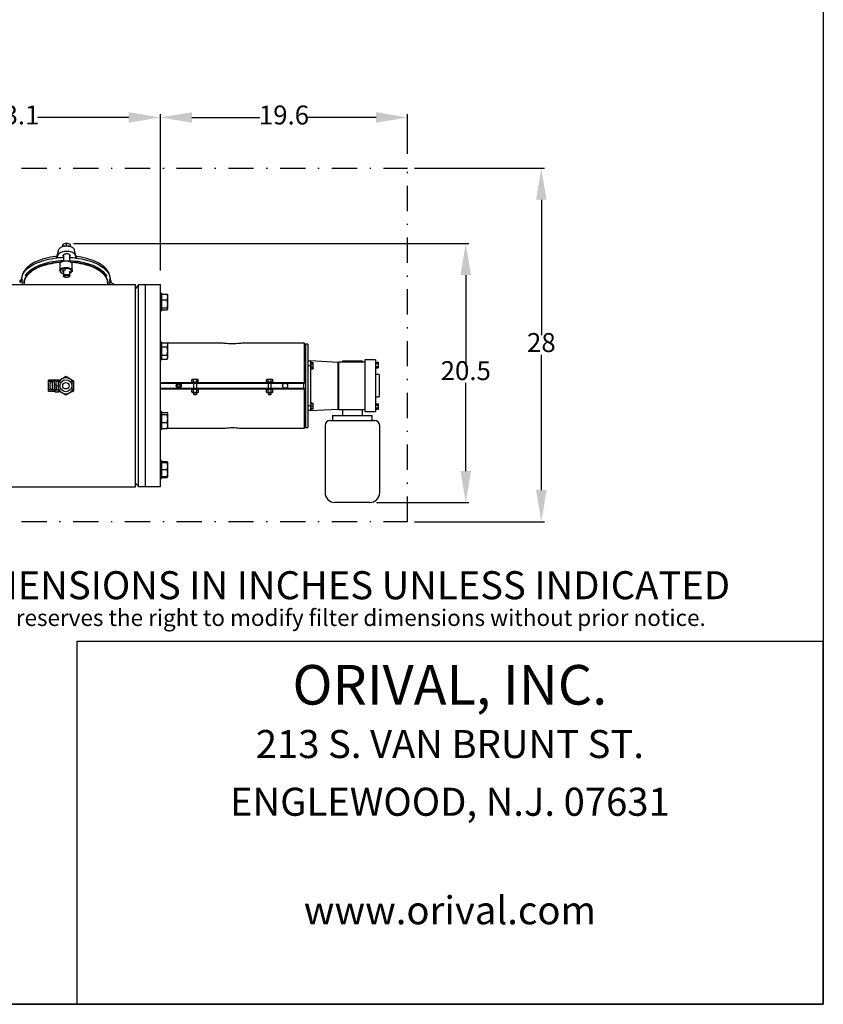
# Model space of a CAD drawing. Units: millimetres. Extents: x 527 to 736, y 555 to 711.
# Drawn here: x 672 to 736, y 555 to 633 of the extents above; entities that cross this region are included whole.
import ezdxf
from ezdxf.enums import TextEntityAlignment as Align

# ---------------------------------------------------------------- set-up
doc = ezdxf.new("R2010")
doc.units = ezdxf.units.MM
doc.header["$PDSIZE"] = -1
doc.linetypes.add('DASHDOT', pattern=[1, 0.5, -0.25, 0, -0.25])
doc.linetypes.add('SLD-Solid', pattern=[0])
for name, color, linetype in [('CENTER', 7, 'Continuous'), ('CONST', 7, 'Continuous'), ('DIMENSIONS', 7, 'Continuous')]:
    doc.layers.add(name, color=color, linetype=linetype)
doc.styles.add('style1', font='arialbd.ttf', dxfattribs={"height": 2.5})
doc.styles.add('style15', font='arialbd.ttf', dxfattribs={"height": 1.5})
doc.styles.add('style17', font='arialbd.ttf', dxfattribs={"height": 1.7})
doc.styles.add('style24', font='arialbd.ttf', dxfattribs={"height": 2.4})
doc.dimstyles.new('ISO-25', dxfattribs={"dimtxt": 1.5, "dimasz": 2.5, "dimexe": 0.25, "dimexo": 1.125, "dimgap": 0, "dimtad": 0, "dimtih": 1, "dimtoh": 1, "dimdec": 1, "dimdsep": 46, "dimtxsty": 'style15', "dimcen": 0, "dimadec": 0, "dimazin": 0, "dimtfac": 1, "dimtdec": 1, "dimtmove": 0, "dimatfit": 3, "dimfxl": 1, "dimlwd": 25, "dimarcsym": 0})

# ---------------------------------------------------------------- blocks, each defined once
blk = doc.blocks.new('*D51')
at = {"color": 0, "lineweight": -2, "transparency": 16777216}
for p, q in [((683.199, 613.066), (683.199, 625.453)), ((702.792, 622.312), (702.792, 625.453))]:
    blk.add_line(p, q, dxfattribs=at)
at = {"color": 0, "lineweight": 25, "transparency": 16777216}
for p, q in [((685.699, 625.203), (691.077, 625.203)), ((700.292, 625.203), (694.915, 625.203))]:
    blk.add_line(p, q, dxfattribs=at)
at = {"color": 0, "transparency": 16777216}
for points in [[(685.699, 625.62), (685.699, 624.786), (683.199, 625.203)], [(700.292, 625.62), (700.292, 624.786), (702.792, 625.203)]]:
    blk.add_solid(points, dxfattribs=at)
at = {"layer": 'DEFPOINTS', "color": 0, "transparency": 16777216}
for p in [(702.792, 625.203), (702.792, 621.187), (683.199, 611.941)]:
    blk.add_point(p, dxfattribs=at)
at = {"color": 0, "transparency": 16777216, "insert": (692.996, 625.203), "char_height": 1.5, "attachment_point": 5, "style": 'style15'}
blk.add_mtext('19.6', dxfattribs=at)
blk = doc.blocks.new('*D52')
at = {"color": 0, "lineweight": -2, "transparency": 16777216}
for p, q in [((660.049, 605.074), (660.049, 625.453)), ((683.199, 613.066), (683.199, 625.453))]:
    blk.add_line(p, q, dxfattribs=at)
at = {"color": 0, "lineweight": 25, "transparency": 16777216}
for p, q in [((662.549, 625.203), (669.781, 625.203)), ((680.699, 625.203), (673.467, 625.203))]:
    blk.add_line(p, q, dxfattribs=at)
at = {"color": 0, "transparency": 16777216}
for points in [[(662.549, 625.62), (662.549, 624.786), (660.049, 625.203)], [(680.699, 625.62), (680.699, 624.786), (683.199, 625.203)]]:
    blk.add_solid(points, dxfattribs=at)
at = {"layer": 'DEFPOINTS', "color": 0, "transparency": 16777216}
for p in [(683.199, 625.203), (683.199, 611.941), (660.049, 603.949)]:
    blk.add_point(p, dxfattribs=at)
at = {"color": 0, "transparency": 16777216, "insert": (671.624, 625.203), "char_height": 1.5, "attachment_point": 5, "style": 'style15'}
blk.add_mtext('23.1', dxfattribs=at)
blk = doc.blocks.new('*D61')
at = {"color": 0, "lineweight": -2, "transparency": 16777216}
for p, q in [((676.317, 615.216), (707.652, 615.216)), ((700.336, 594.687), (707.652, 594.687))]:
    blk.add_line(p, q, dxfattribs=at)
at = {"color": 0, "lineweight": 25, "transparency": 16777216}
for p, q in [((707.402, 612.716), (707.402, 605.717)), ((707.402, 597.187), (707.402, 604.186))]:
    blk.add_line(p, q, dxfattribs=at)
at = {"color": 0, "transparency": 16777216}
for points in [[(706.985, 612.716), (707.818, 612.716), (707.402, 615.216)], [(706.985, 597.187), (707.818, 597.187), (707.402, 594.687)]]:
    blk.add_solid(points, dxfattribs=at)
at = {"layer": 'DEFPOINTS', "color": 0, "transparency": 16777216}
for p in [(675.192, 615.216), (707.402, 615.216), (699.211, 594.687)]:
    blk.add_point(p, dxfattribs=at)
at = {"color": 0, "transparency": 16777216, "insert": (707.402, 604.951), "char_height": 1.5, "attachment_point": 5, "style": 'style15'}
blk.add_mtext('20.5', dxfattribs=at)
blk = doc.blocks.new('*D62')
at = {"color": 0, "lineweight": -2, "transparency": 16777216}
for p, q in [((703.335, 621.177), (713.641, 621.177)), ((703.335, 593.177), (713.641, 593.177))]:
    blk.add_line(p, q, dxfattribs=at)
at = {"color": 0, "lineweight": 25, "transparency": 16777216}
for p, q in [((713.391, 618.677), (713.391, 607.944)), ((713.391, 595.677), (713.391, 606.411))]:
    blk.add_line(p, q, dxfattribs=at)
at = {"color": 0, "transparency": 16777216}
for points in [[(712.974, 618.677), (713.807, 618.677), (713.391, 621.177)], [(712.974, 595.677), (713.807, 595.677), (713.391, 593.177)]]:
    blk.add_solid(points, dxfattribs=at)
at = {"layer": 'DEFPOINTS', "color": 0, "transparency": 16777216}
for p in [(702.21, 621.177), (713.391, 621.177), (702.21, 593.177)]:
    blk.add_point(p, dxfattribs=at)
at = {"color": 0, "transparency": 16777216, "insert": (713.391, 607.177), "char_height": 1.5, "attachment_point": 5, "style": 'style15'}
blk.add_mtext('28', dxfattribs=at)

msp = doc.modelspace()

# ---------------------------------------------------------------- linework, layer by layer
at = {"color": 7, "linetype": 'SLD-Solid'}
for p, q in [((735.736, 710.948), (735.736, 554.947)), ((675.137, 614.71), (675.004, 614.225)), ((675.137, 614.71), (675.136, 614.707)), ((675.465, 614.972), (675.465, 615.139)), ((675.774, 615.03), (675.774, 615.226)), ((676.079, 614.97), (676.079, 615.135)), ((676.403, 614.7), (676.404, 614.699)), ((676.506, 614.233), (676.403, 614.7)), ((675.007, 614.064), (675.008, 614.074)), ((675.009, 614.071), (675.007, 614.064)), ((675.067, 614.281), (675.009, 614.071)), ((675.484, 614.255), (675.484, 614.245)), ((675.519, 614.322), (675.519, 613.826)), ((676.019, 613.79), (676.019, 614.322)), ((676.054, 614.241), (676.055, 614.251)), ((676.519, 614.061), (676.473, 614.272)), ((676.521, 614.054), (676.519, 614.061)), ((676.52, 614.064), (676.521, 614.054)), ((675.222, 613.58), (675.222, 613.069)), ((675.362, 613.757), (675.313, 613.723)), ((676.124, 613.723), (676.075, 613.757)), ((676.215, 613.069), (676.215, 613.58)), ((672.233, 612.612), (672.214, 612.495)), ((675.313, 612.926), (675.362, 612.891)), ((675.519, 613.074), (675.519, 612.649)), ((676.019, 612.649), (676.019, 613.025)), ((676.075, 612.891), (676.124, 612.926)), ((679.223, 612.495), (679.204, 612.612)), ((681.23, 611.949), (650.522, 611.949)), ((672.218, 612.186), (672.052, 612.125)), ((672.082, 612.136), (672.082, 612.297)), ((672.214, 612.209), (672.236, 612.078)), ((672.372, 612.207), (672.372, 612.071)), ((672.411, 612.071), (672.411, 611.949)), ((679.026, 611.949), (679.026, 612.071)), ((679.065, 612.071), (679.065, 612.207)), ((679.201, 612.078), (679.223, 612.209)), ((679.348, 612.077), (679.21, 612.13)), ((679.309, 612.092), (679.309, 612.249)), ((681.23, 595.949), (681.23, 611.949)), ((681.47, 611.941), (681.23, 611.656)), ((681.47, 596.565), (681.47, 611.941)), ((682.018, 611.941), (681.47, 611.941)), ((682.018, 596.565), (682.018, 611.941)), ((682.018, 595.957), (682.018, 611.941)), ((683.199, 611.941), (682.018, 611.941)), ((683.199, 595.957), (683.199, 611.941)), ((683.297, 611.296), (683.199, 611.296)), ((683.297, 611.296), (683.297, 610.086)), ((683.297, 611.215), (683.73, 611.215)), ((683.297, 610.755), (683.73, 610.755)), ((683.78, 611.15), (683.768, 611.17)), ((683.78, 610.985), (683.78, 611.15)), ((683.78, 610.442), (683.78, 610.985)), ((683.297, 610.128), (683.73, 610.128)), ((683.297, 610.086), (683.297, 609.879)), ((683.768, 610.004), (683.78, 610.025)), ((683.78, 610.044), (683.78, 610.442)), ((683.78, 610.025), (683.78, 610.044)), ((683.199, 609.879), (683.297, 609.879)), ((683.297, 609.96), (683.73, 609.96)), ((683.297, 607.407), (683.199, 607.407)), ((683.297, 607.407), (683.297, 605.99)), ((683.297, 607.348), (683.73, 607.348)), ((683.297, 607.023), (683.73, 607.023)), ((683.78, 607.261), (683.73, 607.348)), ((688.156, 607.315), (683.749, 607.315)), ((683.78, 607.186), (683.78, 607.261)), ((683.78, 606.699), (683.78, 607.186)), ((694.616, 607.315), (689.659, 607.315)), ((694.616, 604.377), (694.616, 607.315)), ((694.709, 607.256), (694.616, 607.146)), ((694.709, 607.256), (694.709, 603.949)), ((694.892, 607.256), (694.709, 607.256)), ((694.892, 607.256), (694.892, 603.949)), ((683.297, 606.374), (683.73, 606.374)), ((683.73, 606.049), (683.78, 606.136)), ((683.78, 606.212), (683.78, 606.699)), ((683.78, 606.136), (683.78, 606.212)), ((683.199, 605.99), (683.297, 605.99)), ((683.297, 606.049), (683.73, 606.049)), ((694.892, 605.918), (695.089, 605.918)), ((695.089, 605.524), (694.892, 605.524)), ((695.089, 605.918), (695.089, 605.864)), ((697.254, 605.8), (695.089, 605.913)), ((695.128, 605.865), (695.089, 605.865)), ((695.089, 605.864), (695.089, 605.578)), ((695.089, 605.578), (695.089, 605.524)), ((695.089, 605.524), (695.089, 602.374)), ((695.128, 605.865), (695.128, 605.235)), ((695.128, 605.8), (695.305, 605.8)), ((695.128, 605.682), (695.305, 605.682)), ((695.128, 605.432), (695.305, 605.432)), ((695.128, 605.3), (695.305, 605.3)), ((695.318, 605.773), (695.305, 605.8)), ((695.318, 605.625), (695.305, 605.682)), ((695.318, 605.402), (695.305, 605.432)), ((695.307, 605.305), (695.305, 605.3)), ((695.318, 605.777), (695.307, 605.795)), ((695.307, 605.304), (695.318, 605.323)), ((695.318, 605.773), (695.318, 605.777)), ((695.318, 605.709), (695.318, 605.773)), ((695.318, 605.625), (695.318, 605.709)), ((695.318, 605.489), (695.318, 605.625)), ((695.318, 605.402), (695.318, 605.489)), ((695.318, 605.33), (695.318, 605.402)), ((695.318, 605.323), (695.318, 605.33)), ((697.254, 605.8), (697.254, 603.949)), ((697.313, 605.8), (697.254, 605.8)), ((697.313, 605.819), (697.313, 602.079)), ((699.4, 605.819), (697.313, 605.819)), ((697.628, 605.918), (699.203, 605.918)), ((697.628, 605.918), (697.628, 605.819)), ((699.203, 605.918), (699.203, 605.819)), ((699.4, 605.996), (699.4, 601.902)), ((700.246, 605.996), (699.4, 605.996)), ((700.246, 605.996), (700.246, 601.902)), ((700.285, 605.908), (700.246, 605.908)), ((700.285, 605.278), (700.285, 605.908)), ((700.285, 605.809), (700.459, 605.809)), ((700.285, 605.701), (700.459, 605.701)), ((700.285, 605.485), (700.459, 605.485)), ((700.285, 605.376), (700.459, 605.376)), ((700.475, 605.78), (700.459, 605.809)), ((700.459, 605.701), (700.475, 605.755)), ((700.459, 605.376), (700.475, 605.43)), ((700.459, 605.376), (700.475, 605.405)), ((700.475, 605.755), (700.475, 605.78)), ((700.475, 605.593), (700.475, 605.755)), ((700.475, 605.43), (700.475, 605.593)), ((700.475, 605.405), (700.475, 605.43)), ((695.089, 605.235), (695.128, 605.235)), ((697.254, 604.747), (697.274, 604.747)), ((697.274, 604.52), (697.254, 604.52)), ((697.274, 604.747), (697.274, 604.727)), ((697.274, 604.727), (697.274, 604.166)), ((697.274, 604.727), (697.313, 604.727)), ((700.246, 605.278), (700.285, 605.278)), ((700.541, 604.835), (700.246, 604.835)), ((700.541, 604.835), (700.541, 603.063)), ((674.341, 604.284), (674.341, 604.382)), ((674.813, 604.382), (674.341, 604.382)), ((674.341, 604.228), (674.341, 604.284)), ((674.754, 604.284), (674.341, 604.284)), ((674.341, 604.149), (674.341, 604.228)), ((674.341, 603.749), (674.341, 604.149)), ((674.341, 603.67), (674.341, 603.749)), ((674.459, 604.201), (674.459, 604.149)), ((674.459, 603.949), (674.459, 604.149)), ((674.459, 603.749), (674.459, 603.949)), ((674.459, 603.749), (674.459, 603.697)), ((674.653, 603.633), (674.653, 604.265)), ((674.774, 604.263), (674.774, 604.263)), ((674.774, 604.263), (674.774, 604.242)), ((674.774, 604.242), (674.774, 603.656)), ((674.813, 604.382), (674.813, 604.375)), ((674.813, 604.375), (674.931, 604.375)), ((674.813, 604.028), (674.813, 603.516)), ((674.813, 604.028), (674.931, 604.028)), ((674.833, 604.375), (674.833, 604.422)), ((674.833, 604.422), (675.148, 604.422)), ((674.931, 604.028), (674.931, 604.375)), ((675.089, 604.297), (674.931, 604.297)), ((674.931, 604.028), (674.931, 603.602)), ((675.089, 604.313), (675.089, 603.949)), ((675.089, 603.949), (675.089, 603.585)), ((675.165, 604.357), (675.148, 604.422)), ((675.165, 604.357), (675.148, 604.422)), ((676.348, 603.949), (676.348, 604.313)), ((676.348, 603.585), (676.348, 603.949)), ((683.199, 604.205), (694.616, 604.205)), ((683.199, 604.146), (694.616, 604.146)), ((683.199, 603.752), (694.616, 603.752)), ((684.557, 604.014), (684.557, 603.884)), ((685.733, 604.438), (685.705, 604.425)), ((685.728, 604.438), (685.705, 604.425)), ((685.705, 604.248), (685.705, 604.425)), ((685.72, 604.248), (685.705, 604.248)), ((685.718, 604.248), (685.718, 604.205)), ((685.72, 604.248), (685.814, 604.248)), ((685.733, 604.438), (685.728, 604.438)), ((685.801, 604.438), (685.733, 604.438)), ((685.887, 604.438), (685.801, 604.438)), ((685.83, 604.248), (685.814, 604.248)), ((685.887, 604.438), (685.83, 604.425)), ((685.83, 604.248), (685.83, 604.425)), ((685.86, 604.248), (685.83, 604.248)), ((685.83, 604.146), (685.83, 603.752)), ((685.86, 604.248), (686.049, 604.248)), ((686.022, 604.438), (685.887, 604.438)), ((686.108, 604.438), (686.022, 604.438)), ((686.08, 604.248), (686.049, 604.248)), ((686.108, 604.438), (686.08, 604.425)), ((686.08, 604.248), (686.08, 604.425)), ((686.095, 604.248), (686.08, 604.248)), ((686.08, 603.752), (686.08, 604.146)), ((686.095, 604.248), (686.189, 604.248)), ((686.176, 604.438), (686.108, 604.438)), ((686.182, 604.438), (686.176, 604.438)), ((686.205, 604.425), (686.182, 604.438)), ((686.205, 604.248), (686.189, 604.248)), ((686.191, 604.205), (686.191, 604.248)), ((686.205, 604.248), (686.205, 604.425)), ((691.639, 604.438), (691.61, 604.425)), ((691.633, 604.438), (691.61, 604.425)), ((691.61, 604.248), (691.61, 604.425)), ((691.625, 604.248), (691.61, 604.248)), ((691.624, 604.248), (691.624, 604.205)), ((691.625, 604.248), (691.72, 604.248)), ((691.639, 604.438), (691.633, 604.438)), ((691.707, 604.438), (691.639, 604.438)), ((691.792, 604.438), (691.707, 604.438)), ((691.735, 604.248), (691.72, 604.248)), ((691.792, 604.438), (691.735, 604.425)), ((691.735, 604.248), (691.735, 604.425)), ((691.766, 604.248), (691.735, 604.248)), ((691.735, 604.146), (691.735, 603.752)), ((691.766, 604.248), (691.955, 604.248)), ((691.928, 604.438), (691.792, 604.438)), ((692.014, 604.438), (691.928, 604.438)), ((691.985, 604.248), (691.955, 604.248)), ((692.014, 604.438), (691.985, 604.425)), ((691.985, 604.248), (691.985, 604.425)), ((692.001, 604.248), (691.985, 604.248)), ((691.985, 603.752), (691.985, 604.146)), ((692.001, 604.248), (692.095, 604.248)), ((692.082, 604.438), (692.014, 604.438)), ((692.087, 604.438), (692.082, 604.438)), ((692.11, 604.425), (692.087, 604.438)), ((692.11, 604.248), (692.095, 604.248)), ((692.096, 604.205), (692.096, 604.248)), ((692.11, 604.248), (692.11, 604.425)), ((694.577, 603.752), (694.577, 604.146)), ((694.616, 604.205), (694.616, 604.377)), ((694.616, 604.205), (694.616, 604.146)), ((694.616, 603.752), (694.616, 603.693)), ((694.709, 603.949), (694.709, 600.642)), ((694.892, 603.949), (694.892, 600.642)), ((697.254, 604.166), (697.313, 604.166)), ((697.254, 603.949), (697.254, 602.099)), ((697.254, 603.733), (697.313, 603.733)), ((697.274, 603.733), (697.274, 603.172)), ((674.341, 603.615), (674.341, 603.67)), ((674.341, 603.516), (674.341, 603.615)), ((674.754, 603.615), (674.341, 603.615)), ((674.341, 603.516), (674.813, 603.516)), ((674.774, 603.656), (674.774, 603.635)), ((674.774, 603.635), (674.774, 603.635)), ((674.813, 603.634), (674.931, 603.634)), ((674.813, 603.523), (674.833, 603.523)), ((674.833, 603.602), (674.931, 603.602)), ((674.833, 603.602), (674.833, 603.477)), ((674.833, 603.477), (675.148, 603.477)), ((675.089, 603.602), (674.931, 603.602)), ((675.148, 603.477), (675.165, 603.541)), ((675.148, 603.477), (675.165, 603.541)), ((683.199, 603.693), (694.616, 603.693)), ((685.738, 603.65), (685.699, 603.627)), ((685.699, 603.436), (685.699, 603.627)), ((685.699, 603.436), (685.738, 603.414)), ((685.718, 603.693), (685.718, 603.65)), ((685.955, 603.65), (685.718, 603.65)), ((686.171, 603.414), (685.738, 603.414)), ((685.827, 603.436), (685.827, 603.627)), ((685.83, 603.414), (685.83, 603.289)), ((685.83, 603.289), (686.08, 603.289)), ((685.83, 603.289), (685.873, 603.264)), ((685.873, 603.264), (686.036, 603.264)), ((686.191, 603.65), (685.955, 603.65)), ((686.036, 603.264), (686.08, 603.289)), ((686.08, 603.289), (686.08, 603.414)), ((686.083, 603.436), (686.083, 603.627)), ((686.211, 603.627), (686.171, 603.65)), ((686.171, 603.414), (686.211, 603.436)), ((686.191, 603.65), (686.191, 603.693)), ((686.211, 603.436), (686.211, 603.627)), ((691.644, 603.65), (691.604, 603.627)), ((691.604, 603.436), (691.604, 603.627)), ((691.604, 603.436), (691.644, 603.414)), ((691.624, 603.693), (691.624, 603.65)), ((691.86, 603.65), (691.624, 603.65)), ((692.077, 603.414), (691.644, 603.414)), ((691.732, 603.436), (691.732, 603.627)), ((691.735, 603.414), (691.735, 603.289)), ((691.735, 603.289), (691.985, 603.289)), ((691.735, 603.289), (691.778, 603.264)), ((691.778, 603.264), (691.942, 603.264)), ((692.096, 603.65), (691.86, 603.65)), ((691.942, 603.264), (691.985, 603.289)), ((691.985, 603.289), (691.985, 603.414)), ((691.988, 603.436), (691.988, 603.627)), ((692.116, 603.627), (692.077, 603.65)), ((692.077, 603.414), (692.116, 603.436)), ((692.096, 603.65), (692.096, 603.693)), ((692.116, 603.436), (692.116, 603.627)), ((694.616, 603.521), (694.616, 603.693)), ((694.616, 600.583), (694.616, 603.521)), ((697.254, 603.378), (697.274, 603.378)), ((697.274, 603.151), (697.254, 603.151)), ((697.274, 603.172), (697.274, 603.151)), ((697.274, 603.172), (697.313, 603.172)), ((700.246, 603.063), (700.541, 603.063)), ((694.892, 602.374), (695.089, 602.374)), ((695.128, 602.663), (695.089, 602.663)), ((695.089, 602.374), (695.089, 602.32)), ((695.089, 602.32), (695.089, 602.035)), ((695.128, 602.663), (695.128, 602.348)), ((695.128, 602.569), (695.305, 602.569)), ((695.128, 602.357), (695.305, 602.357)), ((695.128, 602.348), (695.128, 602.033)), ((695.318, 602.52), (695.305, 602.569)), ((695.318, 602.306), (695.305, 602.357)), ((695.318, 602.52), (695.318, 602.567)), ((695.318, 602.405), (695.318, 602.52)), ((695.318, 602.306), (695.318, 602.405)), ((695.318, 602.187), (695.318, 602.306)), ((695.318, 602.134), (695.318, 602.187)), ((700.285, 602.62), (700.246, 602.62)), ((700.285, 602.305), (700.285, 602.62)), ((700.285, 602.522), (700.459, 602.522)), ((700.285, 602.414), (700.459, 602.414)), ((700.285, 601.99), (700.285, 602.305)), ((700.285, 602.197), (700.459, 602.197)), ((700.475, 602.493), (700.459, 602.522)), ((700.459, 602.414), (700.475, 602.468)), ((700.475, 602.468), (700.475, 602.493)), ((700.475, 602.305), (700.475, 602.468)), ((700.475, 602.143), (700.475, 602.305)), ((683.297, 601.908), (683.199, 601.908)), ((683.297, 601.908), (683.297, 600.491)), ((683.297, 601.827), (683.73, 601.827)), ((683.297, 601.659), (683.73, 601.659)), ((683.78, 601.762), (683.768, 601.783)), ((683.78, 601.743), (683.78, 601.762)), ((683.78, 601.345), (683.78, 601.743)), ((695.089, 601.981), (694.892, 601.981)), ((695.089, 601.985), (697.254, 602.099)), ((695.089, 602.035), (695.089, 601.981)), ((695.089, 602.033), (695.128, 602.033)), ((695.128, 602.136), (695.305, 602.136)), ((695.128, 602.128), (695.305, 602.128)), ((695.318, 602.134), (695.305, 602.136)), ((695.318, 602.13), (695.318, 602.134)), ((696.84, 601.587), (696.84, 601.193)), ((696.84, 601.587), (699.99, 601.587)), ((697.254, 602.099), (697.313, 602.099)), ((697.313, 602.079), (699.4, 602.079)), ((697.628, 602.079), (697.628, 601.587)), ((699.203, 602.079), (699.203, 601.587)), ((699.4, 601.902), (700.246, 601.902)), ((699.99, 601.193), (699.99, 601.587)), ((700.246, 601.99), (700.285, 601.99)), ((700.285, 602.089), (700.459, 602.089)), ((700.459, 602.089), (700.475, 602.143)), ((700.459, 602.089), (700.475, 602.118)), ((700.475, 602.118), (700.475, 602.143)), ((683.297, 601.031), (683.73, 601.031)), ((683.768, 600.617), (683.78, 600.637)), ((683.78, 600.802), (683.78, 601.345)), ((683.78, 600.637), (683.78, 600.802)), ((694.616, 600.753), (694.709, 600.642)), ((694.709, 600.642), (694.892, 600.642)), ((696.25, 600.8), (696.25, 595.485)), ((696.644, 601.193), (700.187, 601.193)), ((700.581, 595.485), (700.581, 600.8)), ((683.199, 600.491), (683.297, 600.491)), ((683.297, 600.572), (683.73, 600.572)), ((683.297, 600.55), (683.73, 600.55)), ((683.73, 600.55), (683.745, 600.583)), ((683.73, 600.55), (683.749, 600.583)), ((683.74, 600.583), (688.156, 600.583)), ((689.659, 600.583), (694.616, 600.583)), ((683.297, 598.02), (683.199, 598.02)), ((683.297, 598.02), (683.297, 596.602)), ((683.297, 597.938), (683.73, 597.938)), ((683.297, 597.874), (683.73, 597.874)), ((683.73, 597.874), (683.78, 597.874)), ((683.78, 597.874), (683.768, 597.894)), ((683.78, 597.592), (683.78, 597.874)), ((683.78, 597.03), (683.78, 597.592)), ((683.297, 597.311), (683.73, 597.311)), ((683.297, 596.749), (683.73, 596.749)), ((683.78, 596.749), (683.73, 596.749)), ((683.768, 596.728), (683.78, 596.749)), ((683.78, 596.749), (683.78, 597.03)), ((620.482, 595.949), (681.23, 595.949)), ((681.23, 596.242), (681.47, 595.957)), ((681.47, 595.957), (681.47, 596.565)), ((681.47, 595.957), (682.018, 595.957)), ((682.018, 595.957), (682.018, 596.565)), ((682.018, 595.957), (683.199, 595.957)), ((683.199, 596.602), (683.297, 596.602)), ((683.297, 596.684), (683.73, 596.684)), ((699.793, 594.697), (697.037, 594.697)), ((526.626, 554.947), (735.736, 554.947))]:
    msp.add_line(p, q, dxfattribs=at)
at = {"color": 7}
for p, q in [((676.577, 583.727), (676.577, 554.947)), ((735.708, 583.727), (735.708, 554.947)), ((735.708, 554.947), (526.626, 554.947))]:
    msp.add_line(p, q, dxfattribs=at)
at = {"color": 7, "linetype": 'SLD-Solid', "flags": 128}
for points in [[(676.403, 614.7), (676.395, 614.728), (676.372, 614.774), (676.337, 614.817), (676.291, 614.857), (676.235, 614.894), (676.169, 614.926), (676.095, 614.952), (676.015, 614.973), (675.931, 614.988), (675.844, 614.996), (675.755, 614.998), (675.666, 614.994), (675.58, 614.984), (675.497, 614.967), (675.419, 614.945), (675.348, 614.916), (675.284, 614.883), (675.23, 614.844), (675.186, 614.801), (675.154, 614.754), (675.137, 614.71)], [(672.214, 612.209), (672.205, 612.285), (672.204, 612.397), (672.217, 612.51), (672.244, 612.621), (672.286, 612.731), (672.341, 612.84), (672.41, 612.947), (672.493, 613.051), (672.589, 613.153), (672.697, 613.251), (672.818, 613.346), (672.951, 613.436), (673.095, 613.522), (673.25, 613.604), (673.415, 613.68), (673.589, 613.751), (673.772, 613.816), (673.963, 613.875), (674.161, 613.928), (674.365, 613.974), (674.575, 614.014), (674.79, 614.047), (675.008, 614.074)], [(674.941, 614.197), (674.882, 614.19), (674.681, 614.162), (674.484, 614.127), (674.291, 614.087), (674.104, 614.041), (673.922, 613.99), (673.746, 613.933), (673.577, 613.871), (673.416, 613.804), (673.263, 613.732), (673.118, 613.655), (672.983, 613.574), (672.857, 613.489), (672.742, 613.4), (672.637, 613.308), (672.543, 613.212), (672.46, 613.113), (672.39, 613.012), (672.331, 612.908), (672.321, 612.884)], [(672.499, 612.662), (672.505, 612.674), (672.567, 612.77), (672.64, 612.863), (672.725, 612.954), (672.82, 613.043), (672.927, 613.128), (673.043, 613.211), (673.17, 613.289), (673.306, 613.364), (673.451, 613.435), (673.605, 613.501), (673.767, 613.563), (673.936, 613.619), (674.111, 613.67), (674.293, 613.716), (674.48, 613.757), (674.671, 613.791), (674.867, 613.82), (675.066, 613.843), (675.267, 613.86), (675.47, 613.87), (675.519, 613.872)], [(676.473, 614.272), (676.455, 614.322), (676.422, 614.371), (676.375, 614.416), (676.316, 614.458), (676.245, 614.495), (676.165, 614.527), (676.076, 614.552), (675.98, 614.571), (675.88, 614.583), (675.778, 614.587), (675.676, 614.584), (675.575, 614.574), (675.479, 614.556), (675.389, 614.532), (675.306, 614.502), (675.234, 614.465), (675.172, 614.424), (675.123, 614.379), (675.088, 614.331), (675.067, 614.281)], [(676.055, 614.251), (676.048, 614.283), (676.028, 614.313), (675.995, 614.34), (675.95, 614.363), (675.897, 614.38), (675.837, 614.391), (675.773, 614.395), (675.71, 614.392), (675.649, 614.382), (675.594, 614.365), (675.549, 614.343), (675.514, 614.316), (675.492, 614.286), (675.484, 614.255)], [(676.019, 613.868), (676.081, 613.865), (676.283, 613.851), (676.483, 613.831), (676.68, 613.805), (676.873, 613.773), (677.062, 613.735), (677.246, 613.691), (677.425, 613.642), (677.597, 613.588), (677.762, 613.529), (677.919, 613.465), (678.068, 613.396), (678.208, 613.323), (678.339, 613.246), (678.46, 613.165), (678.571, 613.081), (678.671, 612.994), (678.76, 612.904), (678.839, 612.812), (678.905, 612.718), (678.949, 612.642)], [(676.52, 614.064), (676.737, 614.034), (676.95, 613.998), (677.158, 613.956), (677.359, 613.907), (677.555, 613.851), (677.742, 613.789), (677.922, 613.722), (678.092, 613.649), (678.253, 613.57), (678.403, 613.487), (678.543, 613.399), (678.67, 613.307), (678.786, 613.211), (678.89, 613.111), (678.98, 613.008), (679.057, 612.903), (679.121, 612.795), (679.17, 612.685), (679.206, 612.575), (679.227, 612.463), (679.234, 612.351), (679.227, 612.238), (679.223, 612.209)], [(679.115, 612.887), (679.105, 612.91), (679.047, 613.013), (678.976, 613.113), (678.895, 613.211), (678.801, 613.307), (678.697, 613.399), (678.582, 613.488), (678.456, 613.573), (678.321, 613.654), (678.177, 613.731), (678.024, 613.803), (677.863, 613.87), (677.694, 613.932), (677.518, 613.989), (677.336, 614.041), (677.148, 614.087), (676.956, 614.127), (676.759, 614.161), (676.586, 614.186)], [(675.326, 613.732), (675.179, 613.722), (674.966, 613.701), (674.757, 613.673), (674.551, 613.639), (674.351, 613.598), (674.156, 613.55), (673.968, 613.497), (673.787, 613.437), (673.614, 613.372), (673.45, 613.301), (673.295, 613.225), (673.151, 613.144), (673.018, 613.059), (672.895, 612.969), (672.785, 612.876), (672.687, 612.779), (672.601, 612.68), (672.529, 612.577), (672.47, 612.473), (672.425, 612.367), (672.394, 612.26), (672.376, 612.152), (672.372, 612.044), (672.381, 611.949)], [(675.297, 613.711), (675.185, 613.703), (674.975, 613.682), (674.768, 613.654), (674.565, 613.62), (674.367, 613.58), (674.174, 613.533), (673.988, 613.48), (673.809, 613.421), (673.639, 613.356), (673.477, 613.286), (673.324, 613.211), (673.181, 613.131), (673.049, 613.047), (672.929, 612.958), (672.819, 612.866), (672.723, 612.771), (672.638, 612.672), (672.567, 612.571), (672.508, 612.468), (672.464, 612.364), (672.433, 612.258), (672.415, 612.151), (672.411, 612.071)], [(676.215, 613.58), (676.213, 613.601), (676.199, 613.643), (676.171, 613.682), (676.129, 613.719), (676.077, 613.752), (676.013, 613.78), (675.942, 613.802), (675.864, 613.817), (675.781, 613.826), (675.697, 613.828), (675.614, 613.823), (675.534, 613.81), (675.458, 613.791), (675.391, 613.766), (675.333, 613.736), (675.285, 613.701), (675.251, 613.663), (675.23, 613.622), (675.222, 613.58), (675.222, 613.58)], [(675.222, 613.069), (675.23, 613.111), (675.251, 613.151), (675.285, 613.19), (675.333, 613.225), (675.391, 613.255), (675.458, 613.28), (675.534, 613.299), (675.614, 613.311), (675.697, 613.317), (675.781, 613.315), (675.864, 613.306), (675.942, 613.29), (676.013, 613.268), (676.077, 613.24), (676.129, 613.208), (676.171, 613.171), (676.199, 613.131), (676.213, 613.09), (676.213, 613.048), (676.199, 613.006), (676.171, 612.967), (676.129, 612.93), (676.124, 612.926)], [(676.019, 612.859), (676.02, 612.86), (676.072, 612.889), (676.112, 612.923), (676.14, 612.959), (676.154, 612.998), (676.154, 613.037), (676.14, 613.076), (676.112, 613.112), (676.072, 613.146), (676.02, 613.176), (675.959, 613.2), (675.89, 613.218), (675.816, 613.231), (675.738, 613.236), (675.66, 613.234), (675.583, 613.225), (675.511, 613.21), (675.446, 613.188), (675.389, 613.161), (675.343, 613.13), (675.309, 613.094), (675.288, 613.057), (675.281, 613.018), (675.281, 613.018)], [(675.362, 613.757), (675.389, 613.775), (675.446, 613.802), (675.511, 613.824), (675.583, 613.839), (675.66, 613.848), (675.738, 613.85), (675.816, 613.844), (675.89, 613.832), (675.959, 613.814), (676.02, 613.789), (676.072, 613.76), (676.075, 613.757)], [(675.463, 613.018), (675.469, 613.047), (675.49, 613.075), (675.522, 613.1), (675.566, 613.12), (675.617, 613.135), (675.674, 613.144), (675.698, 613.145)], [(679.056, 611.952), (679.064, 612.044), (679.061, 612.152), (679.043, 612.26), (679.012, 612.367), (678.967, 612.473), (678.908, 612.577), (678.835, 612.68), (678.75, 612.779), (678.652, 612.876), (678.542, 612.969), (678.419, 613.059), (678.286, 613.144), (678.142, 613.225), (677.987, 613.301), (677.823, 613.372), (677.65, 613.437), (677.469, 613.497), (677.281, 613.55), (677.086, 613.598), (676.886, 613.639), (676.68, 613.673), (676.471, 613.701), (676.258, 613.722), (676.111, 613.732)], [(679.026, 612.071), (679.022, 612.151), (679.004, 612.258), (678.973, 612.364), (678.928, 612.468), (678.87, 612.571), (678.799, 612.672), (678.714, 612.771), (678.618, 612.866), (678.508, 612.958), (678.388, 613.047), (678.256, 613.131), (678.113, 613.211), (677.96, 613.286), (677.798, 613.356), (677.628, 613.421), (677.449, 613.48), (677.263, 613.533), (677.07, 613.58), (676.872, 613.62), (676.669, 613.654), (676.462, 613.682), (676.252, 613.703), (676.14, 613.711)], [(675.281, 613.018), (675.288, 612.979), (675.309, 612.941), (675.343, 612.906), (675.389, 612.874), (675.446, 612.847), (675.511, 612.825), (675.519, 612.823)], [(675.773, 612.774), (675.832, 612.77), (675.888, 612.759), (675.938, 612.742), (675.977, 612.719), (676.004, 612.692), (676.018, 612.663), (676.017, 612.633), (676.002, 612.604), (675.973, 612.577), (675.933, 612.555), (675.883, 612.538), (675.826, 612.528), (675.766, 612.524), (675.706, 612.528), (675.65, 612.54), (675.601, 612.557), (675.562, 612.58), (675.534, 612.607), (675.521, 612.636), (675.522, 612.666), (675.537, 612.695), (675.566, 612.722), (675.606, 612.744), (675.656, 612.761), (675.713, 612.771), (675.773, 612.774)], [(675.772, 612.708), (675.823, 612.704), (675.871, 612.693), (675.91, 612.675), (675.937, 612.653), (675.951, 612.628), (675.951, 612.602), (675.935, 612.577), (675.906, 612.555), (675.866, 612.538), (675.819, 612.528), (675.767, 612.524), (675.715, 612.529), (675.668, 612.54), (675.629, 612.557), (675.602, 612.579), (675.588, 612.604), (675.588, 612.63), (675.604, 612.655), (675.632, 612.677), (675.672, 612.694), (675.72, 612.704), (675.772, 612.708)], [(679.309, 612.249), (679.27, 612.271), (679.232, 612.288)], [(683.73, 611.215), (683.766, 611.173), (683.768, 611.17)], [(683.73, 610.128), (683.766, 610.282), (683.78, 610.442)], [(683.73, 609.96), (683.766, 610.001), (683.78, 610.044)], [(683.73, 607.023), (683.766, 607.103), (683.78, 607.186)], [(688.907, 607.267), (688.753, 607.27), (688.605, 607.277), (688.469, 607.287), (688.349, 607.298), (688.252, 607.308), (688.18, 607.314), (688.156, 607.314)], [(689.659, 607.314), (689.635, 607.314), (689.563, 607.308), (689.465, 607.298), (689.346, 607.287), (689.21, 607.277), (689.062, 607.27), (688.907, 607.267)], [(683.73, 606.049), (683.766, 606.129), (683.78, 606.212)], [(695.305, 605.682), (695.315, 605.703), (695.318, 605.709)], [(695.305, 605.432), (695.311, 605.456), (695.318, 605.489)], [(695.305, 605.3), (695.311, 605.312), (695.318, 605.33)], [(700.475, 605.755), (700.475, 605.759), (700.459, 605.809)], [(700.475, 605.593), (700.466, 605.674), (700.459, 605.701)], [(700.459, 605.485), (700.474, 605.563), (700.475, 605.593)], [(700.475, 605.43), (700.475, 605.434), (700.459, 605.485)], [(675.718, 604.677), (675.564, 604.587), (675.404, 604.495)], [(676.033, 604.495), (676.011, 604.508), (675.865, 604.592), (675.718, 604.677)], [(674.467, 604.228), (674.565, 604.254), (674.653, 604.28)], [(675.404, 604.495), (675.381, 604.482), (675.235, 604.397), (675.089, 604.313)], [(676.348, 604.313), (676.194, 604.402), (676.033, 604.495)], [(685.83, 604.425), (685.808, 604.436), (685.801, 604.438)], [(686.08, 604.425), (686.056, 604.431), (686.022, 604.438)], [(686.205, 604.425), (686.193, 604.431), (686.176, 604.438)], [(691.735, 604.425), (691.713, 604.436), (691.707, 604.438)], [(691.985, 604.425), (691.962, 604.431), (691.928, 604.438)], [(692.11, 604.425), (692.098, 604.431), (692.082, 604.438)], [(674.653, 603.618), (674.565, 603.644), (674.467, 603.67)], [(675.089, 603.585), (675.243, 603.496), (675.404, 603.404)], [(675.404, 603.404), (675.426, 603.391), (675.572, 603.306), (675.718, 603.222)], [(675.718, 603.222), (675.873, 603.311), (676.033, 603.404)], [(676.033, 603.404), (676.056, 603.417), (676.202, 603.501), (676.348, 603.585)], [(685.827, 603.627), (685.758, 603.647), (685.699, 603.627)], [(685.699, 603.436), (685.767, 603.417), (685.827, 603.436)], [(686.211, 603.627), (686.142, 603.647), (686.083, 603.627)], [(686.083, 603.436), (686.151, 603.417), (686.211, 603.436)], [(691.732, 603.627), (691.664, 603.647), (691.604, 603.627)], [(691.604, 603.436), (691.673, 603.417), (691.732, 603.436)], [(692.116, 603.627), (692.048, 603.647), (691.988, 603.627)], [(691.988, 603.436), (692.057, 603.417), (692.116, 603.436)], [(695.305, 602.569), (695.311, 602.568), (695.318, 602.567)], [(695.305, 602.357), (695.311, 602.377), (695.318, 602.405)], [(695.305, 602.136), (695.315, 602.175), (695.318, 602.187)], [(700.475, 602.468), (700.475, 602.472), (700.459, 602.522)], [(700.475, 602.305), (700.474, 602.335), (700.459, 602.414)], [(700.459, 602.197), (700.466, 602.225), (700.475, 602.305)], [(700.475, 602.143), (700.475, 602.147), (700.459, 602.197)], [(683.73, 601.659), (683.766, 601.7), (683.78, 601.743)], [(695.305, 602.128), (695.311, 602.129), (695.318, 602.13)], [(683.73, 601.031), (683.766, 601.185), (683.78, 601.345)], [(683.767, 600.617), (683.765, 600.611), (683.73, 600.572)], [(688.156, 600.584), (688.18, 600.584), (688.251, 600.59), (688.349, 600.6), (688.469, 600.611), (688.605, 600.622), (688.753, 600.629), (688.907, 600.631)], [(688.907, 600.631), (689.063, 600.629), (689.209, 600.622), (689.345, 600.611), (689.467, 600.6), (689.564, 600.59), (689.635, 600.584), (689.659, 600.584)], [(683.73, 597.938), (683.766, 597.897), (683.768, 597.893)], [(683.753, 597.874), (683.751, 597.88), (683.73, 597.938)], [(683.73, 597.311), (683.766, 597.449), (683.78, 597.592)], [(683.73, 596.749), (683.766, 596.886), (683.78, 597.03)], [(683.73, 596.684), (683.766, 596.725), (683.774, 596.749)]]:
    msp.add_lwpolyline(points, dxfattribs=at)
at = {"color": 7, "linetype": 'SLD-Solid'}
for centre, radius in [((675.718, 603.949), 0.474), ((675.718, 603.949), 0.256), ((684.655, 603.949), 0.197), ((684.655, 603.949), 0.157), ((684.655, 603.949), 0.118), ((693.081, 603.949), 0.197)]:
    msp.add_circle(centre, radius, dxfattribs=at)
for centre, radius, start, end in [((675.769, 614.261), 0.771, 62.26483, 117.35207), ((680.657, 614.912), 5.197, 177.49785, 179.45177), ((675.771, 614.64), 0.585, 89.72081, 121.54893), ((675.77, 614.654), 0.572, 57.30607, 89.54549), ((674.934, 614.307), 0.109, 273.56227, 338.76177), ((674.885, 614.069), 0.123, 2.22872, 59.64212), ((675.713, 607.21), 6.89, 91.61265, 95.88119), ((675.579, 614.248), 0.0952, 182.00802, 231.34152), ((675.957, 614.25), 0.0977, 309.5156, 354.9376), ((675.728, 607.271), 6.829, 83.33104, 87.55514), ((676.596, 614.299), 0.113, 197.01997, 264.81994), ((676.64, 614.061), 0.119, 119.84016, 178.63271), ((672.378, 611.815), 0.566, 107.36338, 121.56839), ((673.119, 612.219), 0.895, 166.38781, 197.57294), ((673.192, 612.452), 0.972, 154.313, 170.54289), ((675.409, 613.087), 0.188, 185.60813, 239.27616), ((675.564, 613.029), 0.102, 186.34541, 244.13443), ((678.241, 612.451), 0.976, 9.48945, 25.81045), ((678.322, 612.219), 0.891, 342.35703, 12.96689), ((677.693, 612.062), 5.616, 177.6046, 179.2642), ((679.192, 611.624), 0.479, 42.77869, 71.05097), ((683.183, 610.975), 0.598, 1.00114, 23.68077), ((683.168, 610.999), 0.613, 336.60011, 358.71798), ((682.729, 610.434), 1.051, 0.40862, 17.78995), ((683.67, 610.035), 0.111, 4.603, 57.13284), ((683.471, 607.179), 0.309, 1.23893, 33.14606), ((682.629, 606.687), 1.151, 0.5879, 17.00041), ((682.605, 606.714), 1.175, 343.16776, 359.24391), ((683.471, 606.205), 0.309, 1.23896, 33.14597), ((675.718, 603.949), 0.63, 60, 120), ((674.507, 604.201), 0.0483, 145.51698, 179.64974), ((674.693, 603.996), 0.287, 93.23853, 97.94342), ((674.753, 604.264), 0.0202, 358.54361, 88.55427), ((675.718, 603.949), 0.63, 120, 180), ((675.718, 603.949), 0.63, 180, 240), ((675.718, 603.949), 0.63, 0, 60), ((675.718, 603.949), 0.63, 300, 0), ((674.491, 603.693), 0.0326, 171.67258, 223.1607), ((674.693, 603.902), 0.287, 262.05658, 266.76147), ((674.754, 603.635), 0.0201, 271.08682, 1.81529), ((675.718, 603.949), 0.63, 240, 300), ((685.955, 603.211), 0.436, 72.92593, 107.07407), ((685.955, 603.853), 0.436, 252.92594, 287.07406), ((691.86, 603.211), 0.436, 72.92593, 107.07407), ((691.86, 603.853), 0.436, 252.92594, 287.07406), ((683.67, 601.734), 0.111, 4.603, 57.13301), ((682.729, 601.338), 1.051, 0.40861, 17.78996), ((683.183, 600.791), 0.598, 1.00108, 23.68083), ((683.168, 600.816), 0.613, 336.60003, 358.71803), ((696.644, 600.8), 0.394, 90, 180), ((700.187, 600.8), 0.394, 0, 90), ((682.928, 597.585), 0.852, 0.48102, 19.77556), ((682.928, 597.023), 0.852, 0.48102, 19.77556), ((697.037, 595.485), 0.787, 180, 270), ((699.793, 595.485), 0.787, 270, 0)]:
    msp.add_arc(centre, radius, start, end, dxfattribs=at)
at = {"layer": 'CENTER', "color": 7, "linetype": 'DASHDOT', "lineweight": 25, "ltscale": 4}
for p, q in [((614.792, 621.187), (702.792, 621.187)), ((614.792, 593.187), (702.792, 593.187))]:
    msp.add_line(p, q, dxfattribs=at)
at = {"layer": 'CONST', "color": 7, "linetype": 'DASHDOT', "lineweight": 25, "ltscale": 4}
msp.add_line((702.792, 593.187), (702.792, 621.187), dxfattribs=at)
at = {"layer": 'DIMENSIONS', "color": 7, "linetype": 'Continuous'}
msp.add_line((676.577, 583.727), (735.708, 583.727), dxfattribs=at)
msp.add_line((676.577, 583.727), (735.708, 583.727), dxfattribs=at)

# ---------------------------------------------------------------- texts
for s, height, style, p in [('ALL DIMENSIONS IN INCHES UNLESS INDICATED', 2.22147, 'style17', (660.65, 587.036)), ('Orival Inc. reserves the right to modify filter dimensions without prior notice.', 1.30675, 'style1', (662.988, 584.918))]:
    msp.add_text(s, height=height, dxfattribs=dict(at, style=style)).set_placement(p)
for s, height, style, p in [('ORIVAL, INC.', 3.13619, 'style24', (706.142, 579.851)), ('213 S. VAN BRUNT ST.', 2.22147, 'style17', (706.142, 575.278)), ('ENGLEWOOD, N.J. 07631', 2.22147, 'style17', (706.142, 570.704)), ('www.orival.com', 2.22147, 'style17', (706.142, 562.108))]:
    msp.add_text(s, height=height, dxfattribs=dict(at, style=style)).set_placement(p, align=Align.MIDDLE)

# ---------------------------------------------------------------- dimensions: what is measured, and where the dimension line sits
at = {"color": 7}
for base, p1, p2, picture, middle in [((683.1988, 625.2031), (660.0492, 603.9491), (683.1988, 611.9413), '*D52', (671.624, 625.2031)), ((702.792, 625.203), (683.199, 611.941), (702.792, 621.187), '*D51', (692.996, 625.203))]:
    dim = msp.add_linear_dim(base=base, p1=p1, p2=p2, dimstyle='ISO-25', dxfattribs=at)
    dim.commit()
    dim.dimension.update_dxf_attribs({"geometry": picture, "text_midpoint": middle})
dim = msp.add_aligned_dim(p1=(702.21, 593.177), p2=(702.21, 621.177), distance=-11.18, dimstyle='ISO-25', dxfattribs=at)
dim.commit()
dim.dimension.update_dxf_attribs({"geometry": '*D62', "text_midpoint": (713.391, 607.177)})
dim = msp.add_linear_dim(base=(707.402, 615.216), p1=(699.211, 594.687), p2=(675.192, 615.216), angle=90, dimstyle='ISO-25', dxfattribs=at)
dim.commit()
dim.dimension.update_dxf_attribs({"geometry": '*D61', "text_midpoint": (707.402, 604.951)})

doc.saveas('drawing.dxf')
